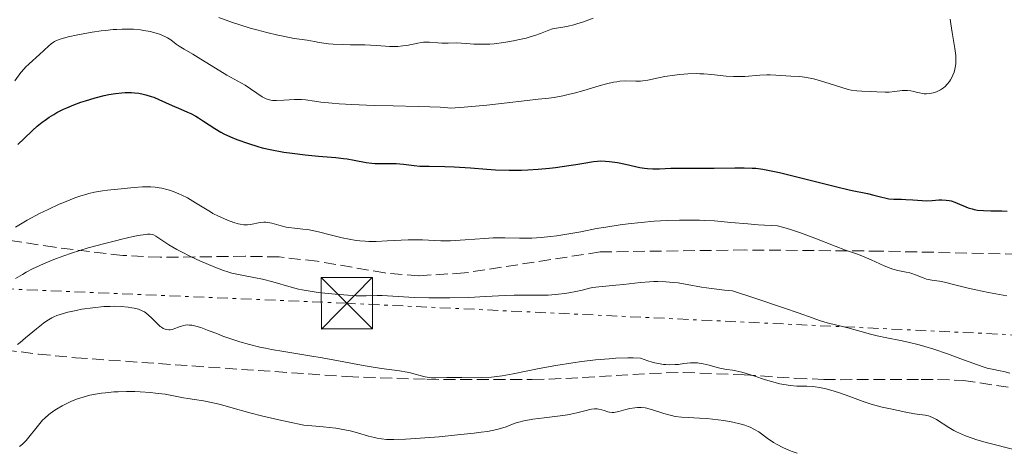
# Model space of a CAD drawing. Units: metres. Extents: x 654789 to 658254, y 4748682 to 4751073.
# Drawn here: x 654950 to 655094, y 4750024 to 4750087 of the extents above; entities that cross this region are included whole.
import ezdxf

# ---------------------------------------------------------------- set-up
doc = ezdxf.new("R2010")
doc.units = ezdxf.units.M
doc.header["$MEASUREMENT"] = 0
doc.linetypes.add('DGN Style 3', pattern=[2.435891, 1.739922, -0.695969])
doc.linetypes.add('DGN Style 7', pattern=[3.479844, 1.56593, -0.695969, 0.521977, -0.695969])
for name, color, linetype, lineweight in [('Curva de nivel directora', 30, 'Continuous', 30), ('Curva de nivel intermedia', 30, 'Continuous', 0), ('Línea eléctrica', 6, 'DGN Style 7', 0), ('Patio', 1, 'Continuous', 13), ('Torre eléctrica', 7, 'Continuous', 0), ('Zona arbolada', 92, 'DGN Style 3', 0)]:
    doc.layers.add(name, color=color, linetype=linetype, lineweight=lineweight)

# ---------------------------------------------------------------- blocks, each defined once
blk = doc.blocks.new('5TME')
at = {"layer": 'Patio', "color": 7, "linetype": 'Continuous', "lineweight": 0}
for p, q in [((-0.375, 0.375), (0.375, -0.375)), ((0.3723, 0.3776), (-0.3716, -0.3784))]:
    blk.add_line(p, q, dxfattribs=at)
at = {"layer": 'Patio', "color": 7, "linetype": 'Continuous', "lineweight": 0, "flags": 128}
blk.add_lwpolyline([(-0.375, -0.375), (0.375, -0.375), (0.375, 0.375), (-0.375, 0.375), (-0.3716, -0.3784)], dxfattribs=at)

msp = doc.modelspace()

# ---------------------------------------------------------------- linework, layer by layer
at = {"layer": 'Curva de nivel directora', "color": 30, "linetype": 'Continuous', "lineweight": 30, "elevation": 800, "flags": 128}
for points in [[(654955.17, 4750073.83), (654956.13, 4750074.31), (654956.62, 4750074.54), (654957.64, 4750074.96), (654958.67, 4750075.34), (654959.36, 4750075.57), (654960.75, 4750075.98), (654962.1, 4750076.32), (654962.76, 4750076.46), (654963.74, 4750076.63), (654964.69, 4750076.73), (654965.15, 4750076.76), (654966.06, 4750076.77), (654966.5, 4750076.74), (654967.14, 4750076.67), (654967.77, 4750076.55), (654968.18, 4750076.45), (654968.97, 4750076.2), (654969.35, 4750076.07), (654970.09, 4750075.76), (654972.05, 4750074.85), (654973.29, 4750074.31), (654974.29, 4750073.9), (654974.77, 4750073.68), (654975.49, 4750073.3), (654975.86, 4750073.08), (654976.62, 4750072.59), (654978.25, 4750071.5), (654979.13, 4750070.98), (654979.59, 4750070.74), (654980.54, 4750070.3), (654981.47, 4750069.92), (654983.18, 4750069.31), (654984.55, 4750068.88), (654985.21, 4750068.7), (654986.36, 4750068.44), (654988.38, 4750068.07), (654989.57, 4750067.89), (654991.47, 4750067.66), (654993.42, 4750067.48), (654995.95, 4750067.27), (654997.1, 4750067.14), (654997.64, 4750067.06), (654998.64, 4750066.88), (655000.42, 4750066.54), (655001.24, 4750066.43), (655001.65, 4750066.4), (655002.45, 4750066.38), (655004.01, 4750066.39), (655004.77, 4750066.38), (655005.88, 4750066.28), (655007.41, 4750066.09), (655008.24, 4750066.02), (655009.62, 4750065.99), (655011.88, 4750065.97), (655013.25, 4750065.92), (655015.65, 4750065.74), (655018.06, 4750065.56), (655019.33, 4750065.49), (655021.3, 4750065.42), (655023.11, 4750065.43), (655024.05, 4750065.47), (655025.55, 4750065.57), (655027.2, 4750065.72), (655028.09, 4750065.83), (655030.03, 4750066.09), (655031.08, 4750066.24), (655032.8, 4750066.52), (655033.07, 4750066.59), (655033.64, 4750066.7), (655034.21, 4750066.76), (655034.6, 4750066.78), (655035.4, 4750066.76), (655035.99, 4750066.7), (655037.18, 4750066.53), (655038.34, 4750066.29), (655039.78, 4750065.97), (655040.44, 4750065.83), (655041.12, 4750065.72), (655041.54, 4750065.67), (655042.3, 4750065.61), (655043.29, 4750065.6), (655044.96, 4750065.7), (655046.15, 4750065.73), (655048.01, 4750065.7), (655049.18, 4750065.69), (655051.3, 4750065.72), (655054.32, 4750065.77), (655055.69, 4750065.77), (655056.85, 4750065.73), (655057.38, 4750065.69), (655058.42, 4750065.57), (655059.14, 4750065.44), (655060.84, 4750065.08), (655068.85, 4750063.06), (655071.25, 4750062.51), (655073.73, 4750061.99), (655074.64, 4750061.79), (655075.6, 4750061.54), (655076.45, 4750061.32), (655076.85, 4750061.25)], [(654949.48, 4750069.19), (654950.35, 4750070.01), (654951.61, 4750071.21), (654952.3, 4750071.83), (654953.04, 4750072.44), (654953.44, 4750072.74), (654954.06, 4750073.16), (654954.72, 4750073.57), (654955.17, 4750073.83)], [(655076.85, 4750061.25), (655077.56, 4750061.2), (655078.7, 4750061.17), (655079.34, 4750061.15), (655080.35, 4750061.07), (655081.69, 4750060.98), (655082.32, 4750060.96), (655083.16, 4750061), (655084.13, 4750061.08), (655084.58, 4750061.1), (655085.23, 4750061.06), (655085.65, 4750060.99), (655085.93, 4750060.92), (655086.5, 4750060.74), (655088.46, 4750059.94), (655089.03, 4750059.76), (655089.33, 4750059.69), (655089.82, 4750059.6), (655090.7, 4750059.53), (655091.77, 4750059.5), (655093.36, 4750059.48), (655094.14, 4750059.45)]]:
    msp.add_lwpolyline(points, dxfattribs=at)
at = {"layer": 'Curva de nivel intermedia', "color": 30, "linetype": 'Continuous', "lineweight": 0, "flags": 128}
for points, elevation in [([(654978.86, 4750087.75), (654979.77, 4750087.38), (654981.02, 4750086.94), (654981.79, 4750086.69), (654983.45, 4750086.19), (654984.39, 4750085.92), (654985.89, 4750085.52), (654987.46, 4750085.15), (654988.26, 4750084.98), (654989.86, 4750084.68), (654990.64, 4750084.57), (654991.78, 4750084.44), (654992.82, 4750084.2), (654993.51, 4750084.08), (654994.88, 4750083.9), (654995.56, 4750083.83), (654996.87, 4750083.76), (654998.1, 4750083.72), (655000.2, 4750083.71), (655001.84, 4750083.65), (655003.24, 4750083.54), (655003.79, 4750083.49), (655004.63, 4750083.48), (655005.01, 4750083.5), (655005.77, 4750083.57), (655006.33, 4750083.66), (655007.94, 4750084), (655008.49, 4750084.08), (655008.77, 4750084.1), (655009.06, 4750084.11), (655009.65, 4750084.1), (655010.87, 4750084.01), (655011.48, 4750083.98), (655012.4, 4750083.98), (655013.66, 4750084.01), (655014.34, 4750083.99), (655015.06, 4750083.93), (655016.16, 4750083.84), (655016.79, 4750083.81), (655017.86, 4750083.81), (655018.47, 4750083.84), (655019.12, 4750083.9), (655020.53, 4750084.08), (655021.97, 4750084.33), (655022.6, 4750084.45), (655023.78, 4750084.72), (655024.55, 4750084.93), (655025.06, 4750085.08), (655025.89, 4750085.38), (655027.1, 4750085.88), (655027.64, 4750086.06), (655027.92, 4750086.12), (655028.52, 4750086.22), (655029.44, 4750086.35), (655029.95, 4750086.44), (655030.78, 4750086.64), (655031.23, 4750086.78), (655032.19, 4750087.11), (655033.59, 4750087.61)], 810), ([(655059.46, 4750079.34), (655060.32, 4750079.32), (655062.49, 4750079.17), (655063.8, 4750079.11), (655064.52, 4750079.03), (655065.35, 4750078.88), (655065.83, 4750078.77), (655066.34, 4750078.63), (655067.46, 4750078.28), (655069.81, 4750077.53), (655070.88, 4750077.23), (655071.35, 4750077.13), (655072.18, 4750077), (655072.89, 4750076.95), (655074.14, 4750076.93), (655075.06, 4750076.89), (655076.28, 4750076.83), (655076.87, 4750076.84), (655077.73, 4750076.92), (655078.81, 4750077.05), (655079.32, 4750077.07), (655079.56, 4750077.05), (655080.04, 4750076.99), (655080.48, 4750076.9), (655081.04, 4750076.76), (655081.3, 4750076.7), (655081.78, 4750076.61), (655082.01, 4750076.59), (655082.34, 4750076.58), (655082.84, 4750076.62), (655083.3, 4750076.71), (655083.54, 4750076.78), (655083.89, 4750076.9), (655084.41, 4750077.16), (655084.85, 4750077.47), (655085.07, 4750077.66), (655085.38, 4750077.99), (655085.69, 4750078.39), (655085.84, 4750078.62), (655086.09, 4750079.07), (655086.21, 4750079.32), (655086.37, 4750079.74), (655086.5, 4750080.19), (655086.56, 4750080.44), (655086.63, 4750080.96), (655086.65, 4750081.24), (655086.65, 4750081.69), (655086.62, 4750082.16), (655086.49, 4750083.19), (655086.08, 4750085.52), (655085.9, 4750086.81), (655085.83, 4750087.47)], 805), ([(654950.36, 4750080.22), (654950.6, 4750080.48), (654951.12, 4750080.98), (654952.65, 4750082.32), (654953.28, 4750082.91), (654954, 4750083.61), (654954.34, 4750083.9), (654954.66, 4750084.12), (654954.83, 4750084.22), (654955.13, 4750084.36), (654955.66, 4750084.57), (654955.99, 4750084.67), (654956.8, 4750084.88), (654958.21, 4750085.19), (654959.03, 4750085.35), (654960.33, 4750085.58), (654961.65, 4750085.77), (654962.3, 4750085.85), (654963.42, 4750085.96), (654963.95, 4750085.99), (654964.73, 4750086.03), (654965.84, 4750086.02), (654966.37, 4750086), (654967.39, 4750085.91), (654967.88, 4750085.85), (654968.81, 4750085.67), (654969.67, 4750085.46), (654970.18, 4750085.29), (654970.5, 4750085.17), (654971.07, 4750084.92), (654971.34, 4750084.78), (654971.82, 4750084.47), (654972.62, 4750083.85), (654973.03, 4750083.55), (654973.77, 4750083.09), (654975.05, 4750082.37), (654975.85, 4750081.9), (654980, 4750079.3), (654982.68, 4750077.82), (654985.2, 4750076.14), (654985.59, 4750075.92), (654985.78, 4750075.84), (654986.05, 4750075.74), (654986.48, 4750075.65), (654986.72, 4750075.62), (654987.28, 4750075.62), (654988.34, 4750075.67), (654989.92, 4750075.76), (654990.63, 4750075.77), (654990.95, 4750075.76), (654991.53, 4750075.71), (654992.84, 4750075.5), (654993.75, 4750075.38), (654995.41, 4750075.2), (654996.45, 4750075.11), (654998.28, 4750075), (655000.45, 4750074.9), (655001.67, 4750074.86), (655004.33, 4750074.81), (655007.99, 4750074.73), (655009.71, 4750074.68), (655011.24, 4750074.61), (655011.91, 4750074.56), (655012.78, 4750074.47), (655014.75, 4750074.62), (655018.03, 4750074.91), (655020.56, 4750075.19), (655023.94, 4750075.62), (655025.55, 4750075.79), (655027.13, 4750075.95), (655027.89, 4750076.05), (655029.18, 4750076.29), (655030.13, 4750076.52), (655030.81, 4750076.69), (655032.23, 4750077.08), (655034.46, 4750077.74), (655035.55, 4750078.04), (655036.58, 4750078.27), (655037.06, 4750078.35), (655037.52, 4750078.41), (655038.36, 4750078.45), (655039.84, 4750078.43), (655040.53, 4750078.44), (655040.87, 4750078.48), (655041.57, 4750078.59), (655043.14, 4750078.93), (655044.06, 4750079.11), (655045.49, 4750079.32), (655046.26, 4750079.41), (655047.45, 4750079.5), (655048.64, 4750079.53), (655049.22, 4750079.52), (655049.79, 4750079.49), (655050.89, 4750079.39), (655053.03, 4750079.16), (655054.12, 4750079.1), (655054.67, 4750079.09), (655055.79, 4750079.13), (655057.99, 4750079.28), (655058.99, 4750079.33), (655059.46, 4750079.34)], 805), ([(654949.03, 4750078.46), (654949.9, 4750079.67), (654950.36, 4750080.22)], 805), ([(654949.1, 4750057.11), (654950.84, 4750058.11), (654952.65, 4750059.08), (654953.87, 4750059.69), (654955.48, 4750060.43), (654956.26, 4750060.76), (654957.92, 4750061.41), (654958.68, 4750061.67), (654959.4, 4750061.88), (654959.84, 4750062), (654960.68, 4750062.2), (654961.84, 4750062.4), (654962.58, 4750062.49), (654964.06, 4750062.64), (654966.45, 4750062.9), (654967.69, 4750062.98), (654968.51, 4750062.99), (654968.92, 4750062.98), (654969.52, 4750062.93), (654970.11, 4750062.85), (654970.5, 4750062.78), (654971.26, 4750062.59), (654971.63, 4750062.49), (654972.34, 4750062.24), (654973.02, 4750061.97), (654973.45, 4750061.77), (654974.25, 4750061.37), (654974.67, 4750061.14), (654975.45, 4750060.67), (654976.89, 4750059.76), (654977.62, 4750059.32)], 795), ([(654977.62, 4750059.32), (654978, 4750059.11), (654978.79, 4750058.71), (654979.59, 4750058.34), (654980.11, 4750058.13), (654981.07, 4750057.78), (654981.7, 4750057.59), (654981.98, 4750057.53), (654982.5, 4750057.45), (654982.83, 4750057.43), (654983.04, 4750057.44), (654983.46, 4750057.48), (654984.91, 4750057.79), (654985.44, 4750057.83), (654985.72, 4750057.82), (654986, 4750057.79), (654986.61, 4750057.66), (654987.95, 4750057.28), (654988.69, 4750057.11), (654989.08, 4750057.05), (654989.91, 4750056.95), (654991.15, 4750056.82), (654991.84, 4750056.73), (654992.98, 4750056.52), (654993.6, 4750056.37), (654994.94, 4750056.02), (654996.88, 4750055.54), (654997.9, 4750055.32), (654998.94, 4750055.15), (654999.47, 4750055.09), (655000.27, 4750055.04), (655000.81, 4750055.02), (655001.88, 4750055.02), (655003.47, 4750055.08), (655005.54, 4750055.2), (655006.53, 4750055.24), (655007.25, 4750055.25), (655008.63, 4750055.22), (655011.33, 4750055.12), (655012.71, 4750055.11), (655013.42, 4750055.13), (655014.87, 4750055.22), (655017.69, 4750055.46), (655018.97, 4750055.54), (655019.56, 4750055.55), (655020.67, 4750055.54), (655022.82, 4750055.47), (655023.99, 4750055.47), (655024.62, 4750055.5), (655025.97, 4750055.59), (655027.37, 4750055.73), (655028.3, 4750055.84), (655030.05, 4750056.1), (655031.79, 4750056.42), (655034.09, 4750056.88), (655035.43, 4750057.11), (655037.56, 4750057.43), (655038.74, 4750057.58), (655040.6, 4750057.79), (655042.51, 4750057.96), (655043.46, 4750058.02), (655044.4, 4750058.07), (655046.23, 4750058.13), (655048, 4750058.14), (655049.14, 4750058.11), (655049.88, 4750058.08), (655051.32, 4750058), (655053.72, 4750057.79), (655056.21, 4750057.56), (655057.74, 4750057.45), (655060.54, 4750057.31), (655061.8, 4750056.96), (655062.59, 4750056.71), (655064.07, 4750056.23), (655066.02, 4750055.51), (655069, 4750054.31), (655070.52, 4750053.75), (655072.09, 4750053.22), (655072.87, 4750052.92), (655074.23, 4750052.32), (655076.15, 4750051.46), (655077.02, 4750051.11), (655077.42, 4750050.98), (655078.14, 4750050.78), (655079.35, 4750050.54), (655079.91, 4750050.41), (655080.19, 4750050.32), (655080.75, 4750050.12), (655081.84, 4750049.68), (655082.36, 4750049.5), (655082.62, 4750049.43), (655083.13, 4750049.34), (655084.27, 4750049.18), (655084.99, 4750049.05), (655086.31, 4750048.74), (655088.43, 4750048.2), (655089.58, 4750047.93), (655091.39, 4750047.56), (655094.09, 4750047.06)], 795), ([(654949.14, 4750049.61), (654950.13, 4750050.19), (654950.69, 4750050.51), (654951.62, 4750050.99), (654952.66, 4750051.49), (654953.23, 4750051.75), (654954.46, 4750052.27), (654955.12, 4750052.53), (654956.19, 4750052.92), (654957.33, 4750053.3), (654959.75, 4750054.05), (654962.19, 4750054.72), (654963.73, 4750055.12), (654964.68, 4750055.35), (654966.32, 4750055.72), (654967.05, 4750055.86), (654968.13, 4750056.03), (654968.4, 4750056.06), (654968.83, 4750056.06), (654969.15, 4750056.01), (654969.32, 4750055.96), (654969.63, 4750055.8), (654971.54, 4750054.52), (654972.7, 4750053.85), (654973.41, 4750053.47), (654974.73, 4750052.81), (654976.18, 4750052.13), (654976.99, 4750051.77), (654978.25, 4750051.24), (654979.52, 4750050.77), (654980.15, 4750050.57), (654980.77, 4750050.39)], 790), ([(654980.77, 4750050.39), (654981.97, 4750050.11), (654984.21, 4750049.68), (654985.26, 4750049.48), (654986.75, 4750049.11), (654989.44, 4750048.32), (654990.51, 4750048.05), (654991.05, 4750047.93), (654991.91, 4750047.77), (654993.4, 4750047.56), (654995.85, 4750047.29), (654997.14, 4750047.19), (654998.94, 4750047.08), (655000.4, 4750047.07), (655002, 4750047.1), (655002.76, 4750047.1), (655007.4, 4750046.84), (655009.58, 4750046.78), (655010.78, 4750046.76), (655012.65, 4750046.76), (655015.4, 4750046.82), (655017.87, 4750046.94), (655020.73, 4750047.11), (655022.02, 4750047.16), (655023.81, 4750047.18), (655025.99, 4750047.15), (655027.03, 4750047.17), (655027.53, 4750047.2), (655028.52, 4750047.28), (655029.45, 4750047.39), (655030.02, 4750047.48), (655031.05, 4750047.68), (655031.99, 4750047.9), (655033.04, 4750048.17), (655033.56, 4750048.27), (655034.45, 4750048.38), (655035.96, 4750048.52), (655036.92, 4750048.61), (655038.03, 4750048.74), (655039.68, 4750048.93), (655040.54, 4750049.02), (655041.83, 4750049.11), (655042.45, 4750049.14), (655043.06, 4750049.15), (655044.22, 4750049.12), (655045.31, 4750049.03), (655046.01, 4750048.94), (655047.34, 4750048.73), (655049.45, 4750048.33), (655050.88, 4750048.12), (655052.8, 4750047.91), (655053.99, 4750047.81), (655057.11, 4750046.79), (655061.6, 4750045.28), (655063.56, 4750044.6), (655065.78, 4750043.79), (655066.7, 4750043.46), (655067.13, 4750043.33), (655068.01, 4750043.08), (655069.88, 4750042.64), (655070.83, 4750042.4), (655072.26, 4750042.01), (655074.17, 4750041.46), (655075.12, 4750041.22), (655076.55, 4750040.92), (655078.56, 4750040.53), (655079.67, 4750040.29), (655081.26, 4750039.89), (655082.11, 4750039.66), (655083.41, 4750039.27), (655085.41, 4750038.6), (655087.39, 4750037.87), (655089.78, 4750036.98), (655090.77, 4750036.64), (655091.2, 4750036.51), (655091.95, 4750036.33), (655093.13, 4750036.11), (655093.67, 4750036), (655094.51, 4750035.77)], 790), ([(654949.43, 4750039.94), (654949.78, 4750040.26), (654950.59, 4750040.94), (654951.67, 4750041.79), (654952.2, 4750042.22), (654952.91, 4750042.82), (654953.28, 4750043.12), (654953.92, 4750043.56), (654954.42, 4750043.84), (654954.7, 4750043.98), (654955.15, 4750044.17), (654955.65, 4750044.35), (654956.76, 4750044.67), (654957.97, 4750044.94), (654958.8, 4750045.09), (654960.42, 4750045.32), (654962.03, 4750045.48), (654962.98, 4750045.52), (654963.55, 4750045.53), (654964.59, 4750045.51), (654965.58, 4750045.42), (654966.15, 4750045.33), (654966.49, 4750045.26), (654967.09, 4750045.1), (654967.65, 4750044.88), (654967.98, 4750044.7)], 785), ([(654967.98, 4750044.7), (654968.19, 4750044.56), (654968.58, 4750044.25), (654969.04, 4750043.81), (654969.63, 4750043.2), (654969.92, 4750042.91), (654970.28, 4750042.6), (654970.46, 4750042.47), (654970.73, 4750042.31), (654971, 4750042.2), (654971.14, 4750042.16), (654971.52, 4750042.11), (654971.72, 4750042.11), (654972.04, 4750042.16), (654972.56, 4750042.32), (654972.82, 4750042.43), (654973.19, 4750042.58), (654973.4, 4750042.65), (654973.73, 4750042.73), (654973.92, 4750042.77), (654974.33, 4750042.8), (654974.55, 4750042.79), (654974.91, 4750042.76), (654975.31, 4750042.68), (654976.2, 4750042.42), (654977.2, 4750042.06), (654978.67, 4750041.49), (654979.44, 4750041.19), (654981.07, 4750040.61), (654981.93, 4750040.34), (654983.33, 4750039.94), (654984.85, 4750039.57), (654985.68, 4750039.39), (654986.55, 4750039.22), (654988.38, 4750038.91), (654992.16, 4750038.31), (654993.95, 4750038.02), (654996.33, 4750037.58), (654999.17, 4750037.02), (655000.55, 4750036.77), (655002.65, 4750036.45), (655005.27, 4750036.08), (655006.38, 4750035.9), (655006.86, 4750035.79), (655007.69, 4750035.59), (655009.02, 4750035.23), (655009.62, 4750035.12), (655009.93, 4750035.1), (655010.59, 4750035.08), (655012.19, 4750035.12), (655013.21, 4750035.14), (655014.41, 4750035.12), (655016.23, 4750035.1), (655017.22, 4750035.11), (655018.74, 4750035.19), (655019.52, 4750035.27), (655020.29, 4750035.37), (655021.91, 4750035.67), (655025.71, 4750036.46), (655028.12, 4750036.9), (655030.62, 4750037.28), (655031.94, 4750037.46), (655033.96, 4750037.69), (655035.95, 4750037.86), (655036.9, 4750037.93), (655038.66, 4750037.99), (655039.46, 4750037.98), (655040.51, 4750037.93), (655041.57, 4750037.56), (655042.22, 4750037.37), (655042.63, 4750037.27), (655043.38, 4750037.12), (655043.9, 4750037.05), (655044.22, 4750037.02), (655044.82, 4750036.99), (655045.6, 4750037.01), (655046.06, 4750037.05), (655046.86, 4750037.15), (655047.84, 4750037.25), (655048.26, 4750037.27), (655048.84, 4750037.26), (655049.11, 4750037.23), (655049.66, 4750037.14), (655050.54, 4750036.92), (655051.74, 4750036.58), (655052.32, 4750036.45), (655053.14, 4750036.32), (655053.97, 4750036.2), (655054.46, 4750036.11), (655055.36, 4750035.89), (655057.07, 4750035.36), (655058.8, 4750034.8), (655059.67, 4750034.53), (655060.9, 4750034.21), (655061.46, 4750034.09), (655062.48, 4750033.94), (655063.37, 4750033.87), (655064.84, 4750033.84), (655065.68, 4750033.8), (655066.08, 4750033.76), (655066.69, 4750033.67)], 785), ([(654949.7, 4750025.04), (654949.9, 4750025.19), (654950.19, 4750025.44), (654950.66, 4750025.94), (654952.46, 4750028.18), (654953.07, 4750028.87), (654953.41, 4750029.21), (654954, 4750029.71), (654954.7, 4750030.24), (654955.11, 4750030.5), (654955.95, 4750031), (654956.42, 4750031.25), (654957.2, 4750031.61), (654958.06, 4750031.95), (654958.52, 4750032.11), (654959.49, 4750032.41), (654960.01, 4750032.53), (654960.83, 4750032.7), (654961.69, 4750032.84), (654962.28, 4750032.91), (654963.5, 4750033.01), (654964.11, 4750033.05), (654965.35, 4750033.08), (654966.57, 4750033.07), (654967.36, 4750033.04), (654968.85, 4750032.94), (654969.61, 4750032.86), (654971, 4750032.67), (654972.22, 4750032.45), (654973.67, 4750032.17), (654974.33, 4750032.05), (654975.29, 4750031.9), (654976.6, 4750031.71), (654977.3, 4750031.59), (654978.47, 4750031.34), (654979.12, 4750031.18), (654980.62, 4750030.75), (654983.39, 4750029.96), (654985.29, 4750029.48), (654987.62, 4750028.93), (654988.98, 4750028.64), (654991.27, 4750028.17), (654993.06, 4750028.04), (654994.11, 4750027.94), (654995.94, 4750027.71), (654996.72, 4750027.59), (654998.05, 4750027.33), (654999.13, 4750027.06), (655000.75, 4750026.58), (655001.6, 4750026.34), (655002.01, 4750026.25), (655002.64, 4750026.15), (655003.35, 4750026.09), (655003.75, 4750026.07), (655004.43, 4750026.07), (655006.15, 4750026.13), (655007.62, 4750026.22), (655011.06, 4750026.48), (655013.74, 4750026.73), (655016.19, 4750026.99), (655017.24, 4750027.13), (655018.13, 4750027.26), (655019.49, 4750027.52), (655020.41, 4750027.76), (655020.86, 4750027.92), (655021.58, 4750028.21), (655022.32, 4750028.49), (655022.74, 4750028.62), (655023.45, 4750028.8), (655024.29, 4750028.96), (655024.76, 4750029.04), (655026.41, 4750029.25), (655028.77, 4750029.52), (655029.86, 4750029.68), (655030.35, 4750029.77), (655031.22, 4750029.96), (655032.59, 4750030.31), (655033.12, 4750030.44), (655033.36, 4750030.49), (655033.79, 4750030.54), (655034.17, 4750030.54), (655034.41, 4750030.51), (655034.88, 4750030.41), (655035.23, 4750030.29)], 780), ([(655066.69, 4750033.67), (655067.68, 4750033.46), (655068.83, 4750033.14), (655069.64, 4750032.89), (655071.15, 4750032.36), (655073.06, 4750031.62), (655074.27, 4750031.23), (655075.87, 4750030.81), (655077.06, 4750030.53), (655079.31, 4750030.06), (655080.58, 4750029.83), (655081.74, 4750029.67), (655082.17, 4750029.6), (655082.64, 4750029.51), (655082.87, 4750029.44), (655083.21, 4750029.3), (655083.81, 4750028.97), (655085.6, 4750027.82), (655086.35, 4750027.38), (655086.75, 4750027.17), (655087.17, 4750026.97), (655088.06, 4750026.59), (655089.02, 4750026.24), (655089.72, 4750026.01), (655091.25, 4750025.57), (655095.31, 4750024.54)], 785), ([(655035.23, 4750030.29), (655035.72, 4750030.13), (655035.98, 4750030.07), (655036.39, 4750030.02), (655036.62, 4750030.02), (655036.85, 4750030.04), (655037.34, 4750030.14), (655038.39, 4750030.45), (655038.94, 4750030.59), (655039.68, 4750030.71), (655040.06, 4750030.74), (655040.62, 4750030.74), (655041.18, 4750030.68), (655041.46, 4750030.64), (655041.73, 4750030.57), (655042.29, 4750030.42), (655043.94, 4750029.86), (655044.67, 4750029.65), (655045.04, 4750029.56), (655045.61, 4750029.45), (655046.5, 4750029.34), (655047.51, 4750029.28), (655049.17, 4750029.21), (655050.22, 4750029.14), (655051.86, 4750028.96), (655052.73, 4750028.84), (655054.04, 4750028.61), (655055.25, 4750028.32), (655055.79, 4750028.16), (655056.28, 4750027.99), (655056.58, 4750027.86), (655057.11, 4750027.6), (655057.81, 4750027.17), (655059.06, 4750026.26), (655059.98, 4750025.64), (655060.49, 4750025.34), (655061.34, 4750024.9), (655062.31, 4750024.47), (655062.85, 4750024.27), (655063.43, 4750024.08)], 780)]:
    msp.add_lwpolyline(points, dxfattribs=dict(at, elevation=elevation))
at = {"layer": 'Línea eléctrica', "color": 6, "linetype": 'DGN Style 7', "lineweight": 0}
msp.add_polyline3d([(655201.61, 4750054.51, 749.55), (655176.62, 4750037.72, 757.1), (655113.56, 4750040.49, 793.19), (654997.56, 4750045.97, 789.12), (654852.35, 4750052.14, 818.8), (654809.74, 4750057.37, 825)], dxfattribs=at)
at = {"layer": 'Zona arbolada', "color": 92, "linetype": 'DGN Style 3', "lineweight": 0}
for points in [[(655095.57, 4750053.15, 795.4), (655075.67, 4750053.59, 796.93), (655055.79, 4750053.76, 797.69), (655034.61, 4750053.48, 797.89), (655014.76, 4750050.4, 797.89), (655008.11, 4750050, 797.89), (655003.15, 4750050.4, 797.89), (654993.24, 4750052.11, 797.89), (654987.66, 4750052.74, 797.89), (654982.7, 4750052.84, 797.63), (654970.25, 4750052.69, 795.97), (654964.79, 4750052.96, 795.56), (654954.86, 4750054.15, 795.7), (654944.99, 4750055.67, 796.64), (654935.19, 4750057.11, 798.41), (654928.23, 4750057.88, 800.22), (654916.29, 4750058.83, 804.04), (654892.82, 4750060.42, 812.46), (654880.57, 4750061.38, 816.51), (654873.36, 4750061.95, 818.47), (654856.19, 4750063.29, 822.32), (654846.61, 4750064.52, 824.95), (654839.75, 4750065.9, 827.56), (654809.37, 4750073.77, 841.97)], [(655095.57, 4750053.15, 795.4), (655075.67, 4750053.59, 796.93), (655055.79, 4750053.76, 797.69), (655034.61, 4750053.48, 797.89), (655014.76, 4750050.4, 797.89), (655008.11, 4750050, 797.89), (655003.15, 4750050.4, 797.89), (654993.24, 4750052.11, 797.89), (654987.66, 4750052.74, 797.89), (654982.7, 4750052.84, 797.63), (654970.25, 4750052.69, 795.97), (654964.79, 4750052.96, 795.56), (654954.86, 4750054.15, 795.7), (654944.99, 4750055.67, 796.64)], [(654945.11, 4750039.47, 789.22), (654952.49, 4750038.54, 788.72), (654957.89, 4750038.01, 788.95), (654997.57, 4750035.25, 793.16), (655009.29, 4750034.86, 794.38), (655024.7, 4750034.84, 795.93), (655027.18, 4750034.88, 796.01), (655032.09, 4750035.13, 795.34), (655041.85, 4750035.73, 792.56), (655046.75, 4750035.87, 791.46), (655055.66, 4750035.52, 790.88), (655063.17, 4750035, 791.13), (655067.31, 4750034.85, 791.68), (655069.71, 4750034.81, 792.35), (655081.57, 4750034.85, 797.06), (655083.96, 4750034.82, 797.75), (655087.75, 4750034.7, 798.26), (655095.07, 4750033.6, 798.08)], [(654945.11, 4750039.47, 789.22), (654952.49, 4750038.54, 788.72), (654957.89, 4750038.01, 788.95), (654997.57, 4750035.25, 793.16), (655009.29, 4750034.86, 794.38), (655024.7, 4750034.84, 795.93), (655027.18, 4750034.88, 796.01), (655032.09, 4750035.13, 795.34), (655041.85, 4750035.73, 792.56), (655046.75, 4750035.87, 791.46), (655055.66, 4750035.52, 790.88), (655063.17, 4750035, 791.13), (655067.31, 4750034.85, 791.68), (655069.71, 4750034.81, 792.35), (655081.57, 4750034.85, 797.06), (655083.96, 4750034.82, 797.75), (655087.75, 4750034.7, 798.26), (655095.07, 4750033.6, 798.08)]]:
    msp.add_polyline3d(points, dxfattribs=at)

# ---------------------------------------------------------------- block references
at = {"layer": 'Torre eléctrica', "color": 7, "linetype": 'Continuous', "lineweight": 0, "xscale": 10, "yscale": 10, "zscale": 10}
msp.add_blockref('5TME', (654997.56, 4750045.97, 789.13), dxfattribs=at)

doc.saveas('drawing.dxf')
